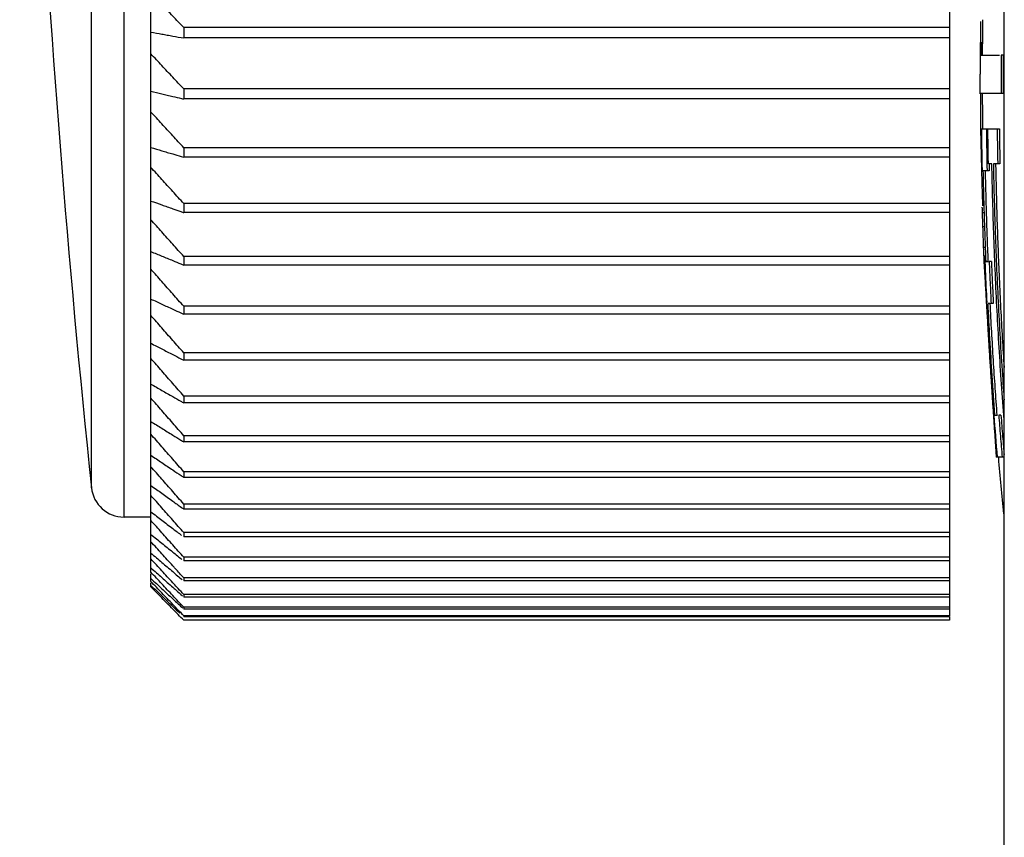
# Model space of a CAD drawing. Units: millimetres. Extents: x 925 to 2488, y 750 to 2163.
# Drawn here: x 2028 to 2037, y 1655 to 1663 of the extents above; entities that cross this region are included whole.
import ezdxf

# ---------------------------------------------------------------- set-up
doc = ezdxf.new("R2010")
doc.units = ezdxf.units.MM
doc.layers.add('10', color=4, linetype='Continuous')
doc.layers.add('11', color=7, linetype='Continuous')

msp = doc.modelspace()

# ---------------------------------------------------------------- linework, layer by layer
at = {"layer": '10'}
msp.add_line((2037.0207, 1375.0355), (2037.0207, 1823.0355), dxfattribs=at)
at = {"layer": '11'}
for p, q in [((2037.0207, 1651.9666), (2037.0207, 1717.0355)), ((2036.5207, 1684.4883), (2036.5207, 1657.0827)), ((2028.9752, 1657.9855), (2028.9752, 1683.5855)), ((2028.6768, 1658.2542), (2028.6768, 1683.3168)), ((2029.2207, 1657.4816), (2029.2207, 1676.7771)), ((2029.5207, 1662.4627), (2029.5207, 1662.3676)), ((2036.5207, 1662.4627), (2029.5207, 1662.4627)), ((2036.5207, 1662.3676), (2029.5207, 1662.3676)), ((2036.8303, 1662.3227), (2036.8103, 1662.3227)), ((2036.8011, 1662.2129), (2036.8007, 1662.0355)), ((2036.8011, 1662.2105), (2036.9793, 1662.2105)), ((2037.0128, 1662.2105), (2036.9927, 1662.2105)), ((2036.8011, 1661.8581), (2036.8007, 1662.0355)), ((2029.5207, 1661.9013), (2029.5207, 1661.8101)), ((2036.5207, 1661.9013), (2029.5207, 1661.9013)), ((2037.0128, 1661.8605), (2036.8011, 1661.8605)), ((2036.5207, 1661.8101), (2029.5207, 1661.8101)), ((2036.8046, 1661.5355), (2036.9774, 1661.5355)), ((2036.8161, 1661.4717), (2036.8067, 1661.4717)), ((2029.5207, 1661.3642), (2029.5207, 1661.2772)), ((2036.5207, 1661.3642), (2029.5207, 1661.3642)), ((2036.5207, 1661.2772), (2029.5207, 1661.2772)), ((2036.82, 1661.2802), (2036.8112, 1661.2802)), ((2036.909, 1661.2164), (2036.8773, 1661.2164)), ((2036.9824, 1661.2164), (2036.9224, 1661.2164)), ((2036.885, 1661.1525), (2036.8274, 1661.1525)), ((2029.5207, 1660.853), (2029.5207, 1660.7704)), ((2036.5207, 1660.853), (2029.5207, 1660.853)), ((2036.5207, 1660.7704), (2029.5207, 1660.7704)), ((2036.84, 1660.7695), (2036.82, 1660.7695)), ((2036.8441, 1660.6419), (2036.8241, 1660.6419)), ((2036.8508, 1660.4504), (2036.8308, 1660.4504)), ((2029.5207, 1660.369), (2029.5207, 1660.2911)), ((2036.5207, 1660.369), (2029.5207, 1660.369)), ((2036.8348, 1660.3477), (2036.8358, 1660.3227)), ((2036.8358, 1660.3227), (2036.8785, 1660.3227)), ((2036.9046, 1660.3227), (2036.8846, 1660.3227)), ((2036.5207, 1660.2911), (2029.5207, 1660.2911)), ((2036.8392, 1660.2589), (2036.8509, 1660.2589)), ((2036.8537, 1660.1951), (2036.8437, 1660.1951)), ((2036.8595, 1660.0674), (2036.8511, 1660.0674)), ((2029.5207, 1659.9135), (2029.5207, 1659.8405)), ((2036.5207, 1659.9135), (2029.5207, 1659.9135)), ((2036.9221, 1659.9398), (2036.8707, 1659.9398)), ((2036.5207, 1659.8405), (2029.5207, 1659.8405)), ((2029.5207, 1659.4878), (2029.5207, 1659.4199)), ((2036.5207, 1659.4878), (2029.5207, 1659.4878)), ((2036.5207, 1659.4199), (2029.5207, 1659.4199)), ((2029.5207, 1659.0931), (2029.5207, 1659.0305)), ((2036.5207, 1659.0931), (2029.5207, 1659.0931)), ((2036.5207, 1659.0305), (2029.5207, 1659.0305)), ((2036.9344, 1658.9185), (2036.9606, 1658.9185)), ((2036.9922, 1658.9185), (2036.9721, 1658.9185)), ((2029.5207, 1658.7305), (2029.5207, 1658.6733)), ((2036.5207, 1658.7305), (2029.5207, 1658.7305)), ((2036.9442, 1658.727), (2036.9358, 1658.727)), ((2036.5207, 1658.6733), (2029.5207, 1658.6733)), ((2036.9546, 1658.5993), (2036.9446, 1658.5993)), ((2037.0226, 1658.5355), (2036.9485, 1658.5355)), ((2029.5207, 1658.4009), (2029.5207, 1658.3493)), ((2036.5207, 1658.4009), (2029.5207, 1658.4009)), ((2036.5207, 1658.3493), (2029.5207, 1658.3493)), ((2029.5207, 1658.1052), (2029.5207, 1658.0593)), ((2036.5207, 1658.1052), (2029.5207, 1658.1052)), ((2029.2207, 1657.9855), (2028.9752, 1657.9855)), ((2036.5207, 1658.0593), (2029.5207, 1658.0593)), ((2029.5207, 1657.8443), (2029.5207, 1657.8043)), ((2036.5207, 1657.8443), (2029.5207, 1657.8443)), ((2036.5207, 1657.8043), (2029.5207, 1657.8043)), ((2029.5207, 1657.6189), (2029.5207, 1657.5848)), ((2036.5207, 1657.6189), (2029.5207, 1657.6189)), ((2036.5207, 1657.5848), (2029.5207, 1657.5848)), ((2029.2207, 1657.3964), (2029.2207, 1657.4656)), ((2029.2207, 1657.3478), (2029.2207, 1657.3862)), ((2029.5207, 1657.4295), (2029.5207, 1657.4016)), ((2036.5207, 1657.4295), (2029.5207, 1657.4295)), ((2036.5207, 1657.4016), (2029.5207, 1657.4016)), ((2029.5207, 1657.2768), (2029.5207, 1657.255)), ((2036.5207, 1657.2768), (2029.5207, 1657.2768)), ((2036.5207, 1657.255), (2029.5207, 1657.255)), ((2029.5207, 1657.1611), (2029.5207, 1657.1454)), ((2036.5207, 1657.1611), (2029.5207, 1657.1611)), ((2036.5207, 1657.1454), (2029.5207, 1657.1454)), ((2036.5207, 1657.0827), (2029.5207, 1657.0827)), ((2029.5207, 1657.0756), (2029.5207, 1657.0733)), ((2036.5207, 1657.0733), (2029.5207, 1657.0733)), ((2036.5207, 1657.0756), (2036.5207, 1657.0419)), ((2036.5207, 1657.0419), (2029.5207, 1657.0419))]:
    msp.add_line(p, q, dxfattribs=at)
for centre, radius, start, end in [((2148.0207, 1670.7855), 120, 180, 185.994197), ((2078.6374, 1662.0355), 41.8167, 179.31633, 179.75694), ((2078.6374, 1662.0355), 41.8367, 179.60073, 179.76033), ((2078.6374, 1662.0355), 41.8167, 180.24306, 180.68486), ((2078.6374, 1662.0355), 41.8367, 182.31233, 182.34739), ((2078.6374, 1662.0355), 41.8167, 184.81238, 185.51607), ((2028.9752, 1658.2855), 0.3, 185.9942, 270)]:
    msp.add_arc(centre, radius, start, end, dxfattribs=at)
for points, knots in [([(2029.5207, 1662.4627), (2029.4872, 1662.4977), (2029.4202, 1662.5675), (2029.3202, 1662.672), (2029.2538, 1662.7416), (2029.2207, 1662.7763)], [0, 0, 0, 0, 0.145494, 0.2901689, 0.4340269, 0.4340269, 0.4340269, 0.4340269]), ([(2029.2207, 1662.4213), (2029.2538, 1662.4153), (2029.3036, 1662.4064), (2029.3533, 1662.3975), (2029.37, 1662.3945)], [0, 0, 0, 0, 0.1009002, 0.1516089, 0.1516089, 0.1516089, 0.1516089]), ([(2029.37, 1662.3945), (2029.3866, 1662.3915), (2029.4369, 1662.3825), (2029.4872, 1662.3735), (2029.5207, 1662.3676)], [0, 0, 0, 0, 0.0508812, 0.1531611, 0.1531611, 0.1531611, 0.1531611]), ([(2029.5207, 1661.9013), (2029.4872, 1661.937), (2029.4202, 1662.0084), (2029.3202, 1662.1152), (2029.2538, 1662.1863), (2029.2207, 1662.2218)], [0, 0, 0, 0, 0.1471654, 0.2935059, 0.4390237, 0.4390237, 0.4390237, 0.4390237]), ([(2036.9926, 1662.1668), (2036.9925, 1662.1522), (2036.9925, 1662.1231), (2036.9924, 1662.0939), (2036.9924, 1662.0793)], [0, 0, 0, 0, 0.04373446, 0.08750021, 0.08750021, 0.08750021, 0.08750021]), ([(2037.0127, 1662.1668), (2037.0126, 1662.1522), (2037.0126, 1662.1231), (2037.0125, 1662.0939), (2037.0125, 1662.0793)], [0, 0, 0, 0, 0.04373446, 0.08750021, 0.08750021, 0.08750021, 0.08750021]), ([(2036.9924, 1662.0355), (2036.9924, 1662.0063), (2036.9924, 1661.948), (2036.9926, 1661.8896), (2036.9927, 1661.8605)], [0, 0, 0, 0, 0.0875908, 0.1750005, 0.1750005, 0.1750005, 0.1750005]), ([(2037.0125, 1662.0355), (2037.0125, 1662.0063), (2037.0125, 1661.948), (2037.0127, 1661.8897), (2037.0128, 1661.8605)], [0, 0, 0, 0, 0.0874999, 0.1750005, 0.1750005, 0.1750005, 0.1750005]), ([(2029.2207, 1661.8815), (2029.2538, 1661.8736), (2029.3036, 1661.8617), (2029.3533, 1661.8499), (2029.37, 1661.8459)], [0, 0, 0, 0, 0.1020993, 0.1534086, 0.1534086, 0.1534086, 0.1534086]), ([(2029.37, 1661.8459), (2029.3866, 1661.8419), (2029.4301, 1661.8316), (2029.4735, 1661.8213), (2029.5002, 1661.815)], [0, 0, 0, 0, 0.0514825, 0.1339186, 0.1339186, 0.1339186, 0.1339186]), ([(2029.5207, 1661.3642), (2029.4872, 1661.4006), (2029.4202, 1661.4733), (2029.3202, 1661.5822), (2029.2538, 1661.6546), (2029.2207, 1661.6907)], [0, 0, 0, 0, 0.1486372, 0.2964442, 0.4434234, 0.4434234, 0.4434234, 0.4434234]), ([(2036.8043, 1661.7305), (2036.8044, 1661.7072), (2036.8048, 1661.6608), (2036.8053, 1661.6145), (2036.8055, 1661.5913)], [0, 0, 0, 0, 0.0697472, 0.1391684, 0.1391684, 0.1391684, 0.1391684]), ([(2036.8046, 1661.5355), (2036.8049, 1661.525), (2036.8053, 1661.5092), (2036.8059, 1661.4934), (2036.8061, 1661.488)], [0, 0, 0, 0, 0.03140542, 0.04750332, 0.04750332, 0.04750332, 0.04750332]), ([(2036.8758, 1661.2961), (2036.8753, 1661.3227), (2036.874, 1661.4025), (2036.8729, 1661.4823), (2036.8723, 1661.5355)], [0, 0, 0, 0, 0.0797939, 0.2394019, 0.2394019, 0.2394019, 0.2394019]), ([(2036.9573, 1661.5355), (2036.958, 1661.4822), (2036.9594, 1661.3758), (2036.9613, 1661.2694), (2036.9623, 1661.2164)], [0, 0, 0, 0, 0.1599904, 0.3191894, 0.3191894, 0.3191894, 0.3191894]), ([(2036.9784, 1661.4557), (2036.9788, 1661.4291), (2036.9799, 1661.3493), (2036.9814, 1661.2695), (2036.9824, 1661.2164)], [0, 0, 0, 0, 0.0798026, 0.2393761, 0.2393761, 0.2393761, 0.2393761]), ([(2029.2207, 1661.3661), (2029.2538, 1661.3563), (2029.3036, 1661.3415), (2029.3533, 1661.3267), (2029.37, 1661.3218)], [0, 0, 0, 0, 0.1035984, 0.1556586, 0.1556586, 0.1556586, 0.1556586]), ([(2029.37, 1661.3218), (2029.3866, 1661.3169), (2029.429, 1661.3043), (2029.4714, 1661.2918), (2029.4971, 1661.2842)], [0, 0, 0, 0, 0.0522343, 0.1325885, 0.1325885, 0.1325885, 0.1325885]), ([(2037.0207, 1658.8756), (2037.0127, 1658.9842), (2036.9965, 1659.2043), (2036.9754, 1659.5364), (2036.9566, 1659.872), (2036.9405, 1660.208), (2036.9272, 1660.544), (2036.9163, 1660.8801), (2036.9114, 1661.1043), (2036.909, 1661.2164)], [0, 0, 0, 0, 0.326539, 0.661966, 0.998425, 1.334917, 1.671099, 2.00736, 2.343682, 2.343682, 2.343682, 2.343682]), ([(2036.9224, 1661.2164), (2036.9248, 1661.1043), (2036.9298, 1660.8803), (2036.9406, 1660.5443), (2036.9539, 1660.2083), (2036.97, 1659.8724), (2036.9888, 1659.537), (2037.0061, 1659.2657), (2037.0173, 1659.1064), (2037.0207, 1659.0585)], [0, 0, 0, 0, 0.336155, 0.672305, 1.008476, 1.344881, 1.681145, 2.016416, 2.160289, 2.160289, 2.160289, 2.160289]), ([(2036.9424, 1661.2164), (2036.9464, 1661.0444), (2036.9545, 1660.6948), (2036.9754, 1660.1637), (2036.9981, 1659.7149), (2037.0151, 1659.4437), (2037.0207, 1659.354)], [0, 0, 0, 0, 0.515919, 1.049095, 1.594429, 1.864144, 1.864144, 1.864144, 1.864144]), ([(2029.5207, 1660.853), (2029.4872, 1660.89), (2029.4202, 1660.9638), (2029.3202, 1661.0743), (2029.2538, 1661.1479), (2029.2207, 1661.1846)], [0, 0, 0, 0, 0.1498992, 0.2989638, 0.4471962, 0.4471962, 0.4471962, 0.4471962]), ([(2036.8295, 1661.0611), (2036.8302, 1661.0298), (2036.8325, 1660.9338), (2036.8372, 1660.767), (2036.8442, 1660.5521), (2036.8501, 1660.4021), (2036.8532, 1660.3227)], [0, 0, 0, 0, 0.0937854, 0.2882996, 0.5005445, 0.7387285, 0.7387285, 0.7387285, 0.7387285]), ([(2036.8495, 1661.0618), (2036.8502, 1661.0308), (2036.8525, 1660.9355), (2036.8572, 1660.7696), (2036.8641, 1660.5542), (2036.8701, 1660.4031), (2036.8732, 1660.3227)], [0, 0, 0, 0, 0.0930176, 0.2858632, 0.4980488, 0.7394525, 0.7394525, 0.7394525, 0.7394525]), ([(2036.8179, 1661.0249), (2036.8187, 1660.994), (2036.82, 1660.9469), (2036.8214, 1660.8998), (2036.8219, 1660.8836)], [0, 0, 0, 0, 0.0926388, 0.1413179, 0.1413179, 0.1413179, 0.1413179]), ([(2029.2207, 1660.8765), (2029.2538, 1660.8648), (2029.3036, 1660.8472), (2029.3533, 1660.8296), (2029.37, 1660.8237)], [0, 0, 0, 0, 0.1053687, 0.1583157, 0.1583157, 0.1583157, 0.1583157]), ([(2029.37, 1660.8237), (2029.3866, 1660.8178), (2029.4283, 1660.803), (2029.4699, 1660.7884), (2029.4948, 1660.7796)], [0, 0, 0, 0, 0.0531222, 0.1324432, 0.1324432, 0.1324432, 0.1324432]), ([(2036.82, 1660.7695), (2036.8207, 1660.7486), (2036.822, 1660.7061), (2036.8234, 1660.6635), (2036.8241, 1660.6419)], [0, 0, 0, 0, 0.0628464, 0.1277241, 0.1277241, 0.1277241, 0.1277241]), ([(2029.37, 1660.5374), (2029.3533, 1660.5561), (2029.3035, 1660.6118), (2029.2538, 1660.6676), (2029.2207, 1660.7048)], [0, 0, 0, 0, 0.0749478, 0.2242167, 0.2242167, 0.2242167, 0.2242167]), ([(2036.8241, 1660.6419), (2036.8251, 1660.6108), (2036.8273, 1660.547), (2036.8296, 1660.4832), (2036.8308, 1660.4504)], [0, 0, 0, 0, 0.0932671, 0.1916085, 0.1916085, 0.1916085, 0.1916085]), ([(2029.4703, 1660.4252), (2029.4535, 1660.444), (2029.4201, 1660.4814), (2029.3866, 1660.5188), (2029.37, 1660.5374)], [0, 0, 0, 0, 0.0753668, 0.1505238, 0.1505238, 0.1505238, 0.1505238]), ([(2029.2207, 1660.4141), (2029.2538, 1660.4005), (2029.3036, 1660.3801), (2029.3533, 1660.3596), (2029.37, 1660.3528)], [0, 0, 0, 0, 0.1073779, 0.1613314, 0.1613314, 0.1613314, 0.1613314]), ([(2036.8308, 1660.4504), (2036.8316, 1660.4292), (2036.8329, 1660.395), (2036.8343, 1660.3607), (2036.8348, 1660.3477)], [0, 0, 0, 0, 0.0637129, 0.1027464, 0.1027464, 0.1027464, 0.1027464]), ([(2029.37, 1660.3528), (2029.3866, 1660.346), (2029.4278, 1660.3291), (2029.469, 1660.3123), (2029.4934, 1660.3022)], [0, 0, 0, 0, 0.0541301, 0.1334433, 0.1334433, 0.1334433, 0.1334433]), ([(2036.8358, 1660.3227), (2036.8363, 1660.3121), (2036.8369, 1660.2962), (2036.8376, 1660.2802), (2036.8379, 1660.2749)], [0, 0, 0, 0, 0.03192656, 0.0479043, 0.0479043, 0.0479043, 0.0479043]), ([(2036.8653, 1659.9472), (2036.8606, 1660.0455), (2036.8536, 1660.189), (2036.8478, 1660.3324), (2036.846, 1660.3774)], [0, 0, 0, 0, 0.2954923, 0.430719, 0.430719, 0.430719, 0.430719]), ([(2036.8846, 1660.3227), (2036.8873, 1660.2589), (2036.8926, 1660.1312), (2036.8989, 1660.0036), (2036.902, 1659.9398)], [0, 0, 0, 0, 0.1916898, 0.383378, 0.383378, 0.383378, 0.383378]), ([(2036.9046, 1660.3227), (2036.9074, 1660.2578), (2036.9127, 1660.1301), (2036.919, 1660.0025), (2036.9221, 1659.9398)], [0, 0, 0, 0, 0.1949948, 0.3833783, 0.3833783, 0.3833783, 0.3833783]), ([(2029.37, 1660.0836), (2029.3533, 1660.1024), (2029.3035, 1660.1587), (2029.2538, 1660.2151), (2029.2207, 1660.2526)], [0, 0, 0, 0, 0.0753554, 0.2254375, 0.2254375, 0.2254375, 0.2254375]), ([(2036.8405, 1660.243), (2036.8409, 1660.2377), (2036.8419, 1660.2217), (2036.843, 1660.2057), (2036.8437, 1660.1951)], [0, 0, 0, 0, 0.01597029, 0.04803861, 0.04803861, 0.04803861, 0.04803861]), ([(2036.8437, 1660.1951), (2036.8449, 1660.174), (2036.8472, 1660.1315), (2036.8498, 1660.0889), (2036.8511, 1660.0674)], [0, 0, 0, 0, 0.0632723, 0.1278722, 0.1278722, 0.1278722, 0.1278722]), ([(2029.4703, 1659.9703), (2029.4535, 1659.9892), (2029.4201, 1660.027), (2029.3866, 1660.0648), (2029.37, 1660.0836)], [0, 0, 0, 0, 0.0757759, 0.1513413, 0.1513413, 0.1513413, 0.1513413]), ([(2036.8511, 1660.0674), (2036.8533, 1660.0264), (2036.8568, 1659.9638), (2036.8605, 1659.9011), (2036.8617, 1659.8795)], [0, 0, 0, 0, 0.1231356, 0.1882558, 0.1882558, 0.1882558, 0.1882558]), ([(2029.2207, 1659.9802), (2029.2538, 1659.9647), (2029.3036, 1659.9415), (2029.3533, 1659.9183), (2029.37, 1659.9106)], [0, 0, 0, 0, 0.1095915, 0.164654, 0.164654, 0.164654, 0.164654]), ([(2029.37, 1659.9106), (2029.3866, 1659.9028), (2029.4276, 1659.8837), (2029.4686, 1659.8647), (2029.4928, 1659.8534)], [0, 0, 0, 0, 0.0552406, 0.1355247, 0.1355247, 0.1355247, 0.1355247]), ([(2036.8707, 1659.9398), (2036.8763, 1659.833), (2036.8878, 1659.6129), (2036.9089, 1659.2724), (2036.9258, 1659.0389), (2036.9344, 1658.9185)], [0, 0, 0, 0, 0.320742, 0.661202, 1.023289, 1.023289, 1.023289, 1.023289]), ([(2036.8907, 1659.9398), (2036.8952, 1659.8535), (2036.9042, 1659.6805), (2036.9197, 1659.4223), (2036.9363, 1659.1681), (2036.9485, 1659.0007), (2036.9545, 1658.9185)], [0, 0, 0, 0, 0.259055, 0.519763, 0.775908, 1.023292, 1.023292, 1.023292, 1.023292]), ([(2029.37, 1659.6591), (2029.3533, 1659.6781), (2029.3035, 1659.7348), (2029.2538, 1659.7915), (2029.2207, 1659.8293)], [0, 0, 0, 0, 0.0756485, 0.2263151, 0.2263151, 0.2263151, 0.2263151]), ([(2036.8658, 1659.8121), (2036.8683, 1659.7702), (2036.8719, 1659.7069), (2036.8758, 1659.6436), (2036.8772, 1659.6222)], [0, 0, 0, 0, 0.1258134, 0.1902806, 0.1902806, 0.1902806, 0.1902806]), ([(2029.4703, 1659.5451), (2029.4535, 1659.5641), (2029.4201, 1659.6021), (2029.3866, 1659.6402), (2029.37, 1659.6591)], [0, 0, 0, 0, 0.07607, 0.151929, 0.151929, 0.151929, 0.151929]), ([(2029.2207, 1659.5758), (2029.2538, 1659.5585), (2029.3036, 1659.5326), (2029.3533, 1659.5068), (2029.37, 1659.4981)], [0, 0, 0, 0, 0.1119739, 0.1682301, 0.1682301, 0.1682301, 0.1682301]), ([(2036.8813, 1659.5568), (2036.8845, 1659.5029), (2036.891, 1659.3965), (2036.898, 1659.2902), (2036.9015, 1659.2376)], [0, 0, 0, 0, 0.1618622, 0.3197862, 0.3197862, 0.3197862, 0.3197862]), ([(2029.37, 1659.2652), (2029.3533, 1659.2842), (2029.3035, 1659.3411), (2029.2538, 1659.3981), (2029.2207, 1659.436)], [0, 0, 0, 0, 0.0758251, 0.2268439, 0.2268439, 0.2268439, 0.2268439]), ([(2029.37, 1659.4981), (2029.3866, 1659.4895), (2029.4276, 1659.4682), (2029.4687, 1659.4469), (2029.493, 1659.4343)], [0, 0, 0, 0, 0.0564359, 0.1386053, 0.1386053, 0.1386053, 0.1386053]), ([(2029.4703, 1659.1506), (2029.4535, 1659.1697), (2029.4201, 1659.2079), (2029.3866, 1659.2461), (2029.37, 1659.2652)], [0, 0, 0, 0, 0.0762472, 0.1522831, 0.1522831, 0.1522831, 0.1522831]), ([(2029.2207, 1659.2022), (2029.2538, 1659.1832), (2029.3036, 1659.1546), (2029.3533, 1659.1261), (2029.37, 1659.1166)], [0, 0, 0, 0, 0.1144893, 0.1720058, 0.1720058, 0.1720058, 0.1720058]), ([(2036.9053, 1659.1764), (2036.9067, 1659.1554), (2036.9094, 1659.1128), (2036.9123, 1659.0703), (2036.9137, 1659.0487)], [0, 0, 0, 0, 0.0630994, 0.1279355, 0.1279355, 0.1279355, 0.1279355]), ([(2029.37, 1658.9027), (2029.3533, 1658.9218), (2029.3035, 1658.9788), (2029.2538, 1659.0358), (2029.2207, 1659.0738)], [0, 0, 0, 0, 0.0758841, 0.2270205, 0.2270205, 0.2270205, 0.2270205]), ([(2029.37, 1659.1166), (2029.3866, 1659.1071), (2029.4279, 1659.0835), (2029.4692, 1659.0599), (2029.4938, 1659.0459)], [0, 0, 0, 0, 0.057698, 0.1425902, 0.1425902, 0.1425902, 0.1425902]), ([(2029.4703, 1658.788), (2029.4535, 1658.8072), (2029.4201, 1658.8454), (2029.3866, 1658.8836), (2029.37, 1658.9027)], [0, 0, 0, 0, 0.0763064, 0.1524014, 0.1524014, 0.1524014, 0.1524014]), ([(2036.9721, 1658.9185), (2036.977, 1658.8545), (2036.9843, 1658.7586), (2036.992, 1658.6628), (2036.9946, 1658.6309)], [0, 0, 0, 0, 0.1924765, 0.288427, 0.288427, 0.288427, 0.288427]), ([(2036.9922, 1658.9185), (2036.9971, 1658.8538), (2037.0044, 1658.7574), (2037.0123, 1658.661), (2037.0148, 1658.6293)], [0, 0, 0, 0, 0.1946359, 0.2900469, 0.2900469, 0.2900469, 0.2900469]), ([(2029.2207, 1658.8603), (2029.2538, 1658.8396), (2029.3035, 1658.8085), (2029.3533, 1658.7775), (2029.37, 1658.7671)], [0, 0, 0, 0, 0.1171025, 0.1759284, 0.1759284, 0.1759284, 0.1759284]), ([(2029.37, 1658.5729), (2029.3533, 1658.5919), (2029.3035, 1658.6488), (2029.2538, 1658.7058), (2029.2207, 1658.7438)], [0, 0, 0, 0, 0.0758251, 0.2268439, 0.2268439, 0.2268439, 0.2268439]), ([(2029.37, 1658.7671), (2029.3866, 1658.7567), (2029.4283, 1658.7307), (2029.4701, 1658.7048), (2029.4951, 1658.6892)], [0, 0, 0, 0, 0.0590093, 0.1473769, 0.1473769, 0.1473769, 0.1473769]), ([(2036.9379, 1658.6953), (2036.9386, 1658.6847), (2036.9408, 1658.6527), (2036.9431, 1658.6207), (2036.9446, 1658.5993)], [0, 0, 0, 0, 0.03191738, 0.09618863, 0.09618863, 0.09618863, 0.09618863]), ([(2029.2207, 1658.5511), (2029.2538, 1658.5287), (2029.3035, 1658.4952), (2029.3533, 1658.4617), (2029.37, 1658.4505)], [0, 0, 0, 0, 0.1197794, 0.1799468, 0.1799468, 0.1799468, 0.1799468]), ([(2029.4703, 1658.4584), (2029.4535, 1658.4775), (2029.4201, 1658.5156), (2029.3866, 1658.5538), (2029.37, 1658.5729)], [0, 0, 0, 0, 0.0762472, 0.1522831, 0.1522831, 0.1522831, 0.1522831]), ([(2036.9446, 1658.5993), (2036.9452, 1658.5887), (2036.9464, 1658.5674), (2036.9478, 1658.5461), (2036.9485, 1658.5355)], [0, 0, 0, 0, 0.03196008, 0.06394859, 0.06394859, 0.06394859, 0.06394859]), ([(2029.37, 1658.2765), (2029.3533, 1658.2955), (2029.3035, 1658.3522), (2029.2538, 1658.4089), (2029.2207, 1658.4467)], [0, 0, 0, 0, 0.0756485, 0.2263151, 0.2263151, 0.2263151, 0.2263151]), ([(2029.37, 1658.4505), (2029.3866, 1658.4393), (2029.4289, 1658.4109), (2029.4712, 1658.3825), (2029.4968, 1658.3653)], [0, 0, 0, 0, 0.0603527, 0.1528596, 0.1528596, 0.1528596, 0.1528596]), ([(2029.2207, 1658.2754), (2029.2538, 1658.2515), (2029.3035, 1658.2156), (2029.3533, 1658.1797), (2029.37, 1658.1677)], [0, 0, 0, 0, 0.1224875, 0.184012, 0.184012, 0.184012, 0.184012]), ([(2029.4703, 1658.1625), (2029.4535, 1658.1815), (2029.4201, 1658.2195), (2029.3866, 1658.2575), (2029.37, 1658.2765)], [0, 0, 0, 0, 0.07607, 0.151929, 0.151929, 0.151929, 0.151929]), ([(2029.37, 1658.0145), (2029.3533, 1658.0333), (2029.3035, 1658.0896), (2029.2538, 1658.1459), (2029.2207, 1658.1834)], [0, 0, 0, 0, 0.0753554, 0.2254375, 0.2254375, 0.2254375, 0.2254375]), ([(2029.37, 1658.1677), (2029.3866, 1658.1557), (2029.4296, 1658.1248), (2029.4727, 1658.0939), (2029.499, 1658.075)], [0, 0, 0, 0, 0.0617119, 0.1589328, 0.1589328, 0.1589328, 0.1589328]), ([(2029.2207, 1658.034), (2029.2538, 1658.0086), (2029.3035, 1657.9704), (2029.3533, 1657.9323), (2029.37, 1657.9196)], [0, 0, 0, 0, 0.125196, 0.188078, 0.188078, 0.188078, 0.188078]), ([(2029.37, 1657.7874), (2029.3533, 1657.806), (2029.3201, 1657.8432), (2029.2869, 1657.8805), (2029.2703, 1657.8991)], [0, 0, 0, 0, 0.0749478, 0.1496867, 0.1496867, 0.1496867, 0.1496867]), ([(2029.37, 1657.9196), (2029.3866, 1657.9068), (2029.4304, 1657.8732), (2029.4743, 1657.8398), (2029.5014, 1657.819)], [0, 0, 0, 0, 0.0630715, 0.165493, 0.165493, 0.165493, 0.165493]), ([(2029.2207, 1657.8276), (2029.2538, 1657.8007), (2029.3035, 1657.7604), (2029.3533, 1657.7201), (2029.37, 1657.7066)], [0, 0, 0, 0, 0.1278763, 0.1921015, 0.1921015, 0.1921015, 0.1921015]), ([(2029.37, 1657.5959), (2029.3533, 1657.6143), (2029.3201, 1657.6511), (2029.2869, 1657.6879), (2029.2703, 1657.7062)], [0, 0, 0, 0, 0.0744281, 0.1486483, 0.1486483, 0.1486483, 0.1486483]), ([(2029.37, 1657.7066), (2029.3866, 1657.6931), (2029.4313, 1657.657), (2029.4761, 1657.6209), (2029.5041, 1657.5983)], [0, 0, 0, 0, 0.0644169, 0.172441, 0.172441, 0.172441, 0.172441]), ([(2029.2207, 1657.6567), (2029.2538, 1657.6285), (2029.3035, 1657.5861), (2029.3533, 1657.5437), (2029.37, 1657.5296)], [0, 0, 0, 0, 0.1305015, 0.1960425, 0.1960425, 0.1960425, 0.1960425]), ([(2029.2207, 1657.5218), (2029.2538, 1657.4923), (2029.3035, 1657.4479), (2029.3533, 1657.4036), (2029.37, 1657.3888)], [0, 0, 0, 0, 0.133047, 0.1998639, 0.1998639, 0.1998639, 0.1998639]), ([(2029.37, 1657.4406), (2029.3533, 1657.4587), (2029.3201, 1657.4949), (2029.2869, 1657.5311), (2029.2703, 1657.5492)], [0, 0, 0, 0, 0.0737999, 0.147393, 0.147393, 0.147393, 0.147393]), ([(2029.37, 1657.5296), (2029.3866, 1657.5154), (2029.4323, 1657.4766), (2029.4779, 1657.4378), (2029.5069, 1657.4133)], [0, 0, 0, 0, 0.0657348, 0.1796825, 0.1796825, 0.1796825, 0.1796825]), ([(2029.37, 1657.3888), (2029.3866, 1657.374), (2029.4126, 1657.3509), (2029.4386, 1657.3278), (2029.4479, 1657.3195)], [0, 0, 0, 0, 0.0670128, 0.1042937, 0.1042937, 0.1042937, 0.1042937]), ([(2029.37, 1657.2848), (2029.3866, 1657.2694), (2029.4201, 1657.2384), (2029.4535, 1657.2075), (2029.4703, 1657.192)], [0, 0, 0, 0, 0.0682395, 0.1366772, 0.1366772, 0.1366772, 0.1366772]), ([(2029.37, 1657.2178), (2029.3866, 1657.2018), (2029.4249, 1657.1651), (2029.4631, 1657.1284), (2029.4847, 1657.1078)], [0, 0, 0, 0, 0.0694045, 0.1589439, 0.1589439, 0.1589439, 0.1589439]), ([(2029.4689, 1657.0946), (2029.4526, 1657.1112), (2029.4196, 1657.1448), (2029.3866, 1657.1784), (2029.37, 1657.1954)], [0, 0, 0, 0, 0.0697811, 0.1412936, 0.1412936, 0.1412936, 0.1412936])]:
    msp.add_open_spline(points, degree=3, knots=knots, dxfattribs=at)
for points in [[(2036.8059, 1662.5196), (2036.8057, 1662.4978), (2036.8055, 1662.4761), (2036.8052, 1662.4543)], [(2036.8052, 1662.4543), (2036.8049, 1662.4104), (2036.8045, 1662.3666), (2036.8041, 1662.3227)], [(2036.8103, 1662.3227), (2036.8101, 1662.2853), (2036.8099, 1662.2479), (2036.8097, 1662.2105)], [(2036.9927, 1662.2105), (2036.9927, 1662.1959), (2036.9926, 1662.1814), (2036.9926, 1662.1668)], [(2037.0128, 1662.2105), (2037.0128, 1662.1959), (2037.0127, 1662.1814), (2037.0127, 1662.1668)], [(2036.9924, 1662.0793), (2036.9924, 1662.0647), (2036.9924, 1662.0501), (2036.9924, 1662.0355)], [(2037.0125, 1662.0793), (2037.0125, 1662.0647), (2037.0125, 1662.0501), (2037.0125, 1662.0355)], [(2036.8035, 1661.8605), (2036.8036, 1661.8404), (2036.8037, 1661.8204), (2036.8038, 1661.8003)], [(2029.5002, 1661.815), (2029.5071, 1661.8133), (2029.5139, 1661.8117), (2029.5207, 1661.8101)], [(2036.8038, 1661.8003), (2036.804, 1661.777), (2036.8041, 1661.7538), (2036.8043, 1661.7305)], [(2036.8055, 1661.5913), (2036.8057, 1661.5727), (2036.8059, 1661.5541), (2036.8061, 1661.5355)], [(2036.8061, 1661.488), (2036.8062, 1661.4846), (2036.8063, 1661.4812), (2036.8064, 1661.4779)], [(2036.8174, 1661.4358), (2036.817, 1661.4691), (2036.8166, 1661.5023), (2036.8161, 1661.5355)], [(2036.8587, 1661.5355), (2036.8591, 1661.5036), (2036.8595, 1661.4717), (2036.8599, 1661.4397)], [(2036.9774, 1661.5355), (2036.9777, 1661.5089), (2036.978, 1661.4823), (2036.9784, 1661.4557)], [(2036.8064, 1661.4779), (2036.8065, 1661.4758), (2036.8066, 1661.4737), (2036.8067, 1661.4717)], [(2036.8067, 1661.4717), (2036.8074, 1661.4408), (2036.808, 1661.4099), (2036.8087, 1661.3791)], [(2036.819, 1661.3367), (2036.8185, 1661.3698), (2036.8179, 1661.4028), (2036.8174, 1661.4358)], [(2036.8599, 1661.4397), (2036.8604, 1661.4078), (2036.8609, 1661.3759), (2036.8614, 1661.344)], [(2036.8087, 1661.3791), (2036.8091, 1661.3628), (2036.8095, 1661.3466), (2036.8099, 1661.3304)], [(2036.8099, 1661.3304), (2036.8103, 1661.3137), (2036.8107, 1661.2969), (2036.8112, 1661.2802)], [(2036.8225, 1661.1517), (2036.8213, 1661.2134), (2036.8201, 1661.275), (2036.819, 1661.3367)], [(2036.8614, 1661.344), (2036.8622, 1661.3011), (2036.863, 1661.2583), (2036.8637, 1661.2155)], [(2029.4971, 1661.2842), (2029.505, 1661.2819), (2029.5128, 1661.2796), (2029.5207, 1661.2772)], [(2036.8112, 1661.2802), (2036.8116, 1661.2602), (2036.8121, 1661.2402), (2036.8126, 1661.2203)], [(2036.8126, 1661.2203), (2036.8131, 1661.1994), (2036.8136, 1661.1786), (2036.8142, 1661.1577)], [(2036.8637, 1661.2155), (2036.8642, 1661.1945), (2036.8646, 1661.1735), (2036.865, 1661.1525)], [(2036.8773, 1661.2164), (2036.8768, 1661.2429), (2036.8763, 1661.2695), (2036.8758, 1661.2961)], [(2036.8838, 1661.2159), (2036.8842, 1661.1947), (2036.8846, 1661.1736), (2036.885, 1661.1525)], [(2036.8142, 1661.1577), (2036.8148, 1661.136), (2036.8153, 1661.1143), (2036.8159, 1661.0926)], [(2036.8274, 1661.1525), (2036.8281, 1661.122), (2036.8288, 1661.0916), (2036.8295, 1661.0611)], [(2036.8475, 1661.1525), (2036.8481, 1661.1223), (2036.8488, 1661.092), (2036.8495, 1661.0618)], [(2036.8159, 1661.0926), (2036.8166, 1661.07), (2036.8172, 1661.0474), (2036.8179, 1661.0249)], [(2036.8219, 1660.8836), (2036.8224, 1660.8669), (2036.8229, 1660.8501), (2036.8234, 1660.8334)], [(2029.4948, 1660.7796), (2029.5035, 1660.7765), (2029.5121, 1660.7735), (2029.5207, 1660.7704)], [(2036.8185, 1660.819), (2036.819, 1660.8025), (2036.8195, 1660.786), (2036.82, 1660.7695)], [(2029.5207, 1660.369), (2029.5039, 1660.3877), (2029.4871, 1660.4065), (2029.4703, 1660.4252)], [(2029.4934, 1660.3022), (2029.5025, 1660.2985), (2029.5116, 1660.2948), (2029.5207, 1660.2911)], [(2036.8379, 1660.2749), (2036.8381, 1660.2696), (2036.8384, 1660.2642), (2036.8386, 1660.2589)], [(2036.8395, 1660.2589), (2036.8399, 1660.2536), (2036.8402, 1660.2483), (2036.8405, 1660.243)], [(2029.5207, 1659.9135), (2029.5039, 1659.9324), (2029.4871, 1659.9514), (2029.4703, 1659.9703)], [(2036.8617, 1659.8795), (2036.8631, 1659.857), (2036.8645, 1659.8346), (2036.8658, 1659.8121)], [(2029.4928, 1659.8534), (2029.5021, 1659.8491), (2029.5114, 1659.8448), (2029.5207, 1659.8405)], [(2036.8772, 1659.6222), (2036.8785, 1659.6004), (2036.8799, 1659.5786), (2036.8813, 1659.5568)], [(2029.5207, 1659.4878), (2029.5039, 1659.5069), (2029.4871, 1659.526), (2029.4703, 1659.5451)], [(2029.493, 1659.4343), (2029.5022, 1659.4295), (2029.5115, 1659.4247), (2029.5207, 1659.4199)], [(2036.9015, 1659.2376), (2036.9028, 1659.2172), (2036.904, 1659.1968), (2036.9053, 1659.1764)], [(2029.5207, 1659.0931), (2029.5039, 1659.1123), (2029.4871, 1659.1315), (2029.4703, 1659.1506)], [(2029.4938, 1659.0459), (2029.5027, 1659.0407), (2029.5117, 1659.0356), (2029.5207, 1659.0305)], [(2036.9137, 1659.0487), (2036.9152, 1659.0266), (2036.9167, 1659.0045), (2036.9183, 1658.9823)], [(2036.9183, 1658.9823), (2036.9211, 1658.9396), (2036.924, 1658.897), (2036.9268, 1658.8543)], [(2036.9598, 1658.5355), (2036.9497, 1658.663), (2036.9396, 1658.7906), (2036.9295, 1658.9181)], [(2029.5207, 1658.7305), (2029.5039, 1658.7497), (2029.4871, 1658.7689), (2029.4703, 1658.788)], [(2036.9268, 1658.8543), (2036.9298, 1658.8119), (2036.9328, 1658.7694), (2036.9358, 1658.727)], [(2036.9358, 1658.727), (2036.9365, 1658.7164), (2036.9372, 1658.7059), (2036.9379, 1658.6953)], [(2029.4951, 1658.6892), (2029.5036, 1658.6839), (2029.5122, 1658.6786), (2029.5207, 1658.6733)], [(2036.9946, 1658.6309), (2036.9973, 1658.5991), (2036.9999, 1658.5673), (2037.0025, 1658.5355)], [(2037.0148, 1658.6293), (2037.0168, 1658.6057), (2037.0188, 1658.5821), (2037.0207, 1658.5585)], [(2029.5207, 1658.4009), (2029.5039, 1658.42), (2029.4871, 1658.4392), (2029.4703, 1658.4584)], [(2029.4968, 1658.3653), (2029.5048, 1658.3599), (2029.5128, 1658.3546), (2029.5207, 1658.3493)], [(2029.5207, 1658.1052), (2029.5039, 1658.1243), (2029.4871, 1658.1434), (2029.4703, 1658.1625)], [(2029.499, 1658.075), (2029.5062, 1658.0697), (2029.5135, 1658.0645), (2029.5207, 1658.0593)], [(2029.42, 1657.9579), (2029.4033, 1657.9767), (2029.3866, 1657.9956), (2029.37, 1658.0145)], [(2029.2703, 1657.8991), (2029.2538, 1657.9176), (2029.2372, 1657.9362), (2029.2207, 1657.9547)], [(2029.5207, 1657.8443), (2029.4872, 1657.8822), (2029.4536, 1657.92), (2029.42, 1657.9579)], [(2029.2703, 1657.7062), (2029.2538, 1657.7245), (2029.2372, 1657.7429), (2029.2207, 1657.7612)], [(2029.42, 1657.7313), (2029.4033, 1657.75), (2029.3866, 1657.7687), (2029.37, 1657.7874)], [(2029.5207, 1657.6189), (2029.4872, 1657.6564), (2029.4536, 1657.6939), (2029.42, 1657.7313)], [(2029.2703, 1657.5492), (2029.2538, 1657.5673), (2029.2372, 1657.5853), (2029.2207, 1657.6033)], [(2029.42, 1657.5406), (2029.4033, 1657.559), (2029.3866, 1657.5775), (2029.37, 1657.5959)], [(2029.4434, 1657.5148), (2029.4356, 1657.5234), (2029.4278, 1657.532), (2029.42, 1657.5406)], [(2029.32, 1657.3753), (2029.2869, 1657.4107), (2029.2538, 1657.4462), (2029.2207, 1657.4816)], [(2029.42, 1657.3861), (2029.4033, 1657.4043), (2029.3866, 1657.4225), (2029.37, 1657.4406)], [(2029.5207, 1657.4295), (2029.495, 1657.458), (2029.4692, 1657.4864), (2029.4434, 1657.5148)], [(2029.2207, 1657.4232), (2029.2372, 1657.4079), (2029.2538, 1657.3925), (2029.2703, 1657.3772)], [(2029.32, 1657.2923), (2029.2869, 1657.327), (2029.2538, 1657.3617), (2029.2207, 1657.3964)], [(2029.2207, 1657.3613), (2029.2372, 1657.3454), (2029.2538, 1657.3295), (2029.2703, 1657.3135)], [(2029.2703, 1657.2971), (2029.2538, 1657.314), (2029.2372, 1657.3309), (2029.2207, 1657.3478)], [(2029.2703, 1657.3772), (2029.2869, 1657.3618), (2029.3035, 1657.3464), (2029.32, 1657.331)], [(2029.37, 1657.3219), (2029.3533, 1657.3397), (2029.3367, 1657.3575), (2029.32, 1657.3753)], [(2029.4585, 1657.3443), (2029.4457, 1657.3583), (2029.4329, 1657.3722), (2029.42, 1657.3861)], [(2029.4703, 1657.3315), (2029.4664, 1657.3358), (2029.4625, 1657.3401), (2029.4585, 1657.3443)], [(2029.2703, 1657.3135), (2029.2869, 1657.2976), (2029.3035, 1657.2817), (2029.32, 1657.2657)], [(2029.32, 1657.2463), (2029.3035, 1657.2633), (2029.2869, 1657.2802), (2029.2703, 1657.2971)], [(2029.32, 1657.331), (2029.3367, 1657.3156), (2029.3533, 1657.3002), (2029.37, 1657.2848)], [(2029.37, 1657.2401), (2029.3533, 1657.2575), (2029.3367, 1657.2749), (2029.32, 1657.2923)], [(2029.32, 1657.2657), (2029.3367, 1657.2497), (2029.3533, 1657.2338), (2029.37, 1657.2178)], [(2029.42, 1657.2684), (2029.4033, 1657.2863), (2029.3866, 1657.3041), (2029.37, 1657.3219)], [(2029.4703, 1657.2148), (2029.4535, 1657.2327), (2029.4368, 1657.2506), (2029.42, 1657.2684)], [(2029.4479, 1657.3195), (2029.4686, 1657.3012), (2029.4892, 1657.2829), (2029.5099, 1657.2646)], [(2029.5207, 1657.2768), (2029.5039, 1657.295), (2029.4871, 1657.3133), (2029.4703, 1657.3315)], [(2029.37, 1657.1954), (2029.3533, 1657.2124), (2029.3367, 1657.2293), (2029.32, 1657.2463)], [(2029.42, 1657.1878), (2029.4033, 1657.2052), (2029.3866, 1657.2226), (2029.37, 1657.2401)], [(2029.4703, 1657.1353), (2029.4535, 1657.1528), (2029.4368, 1657.1703), (2029.42, 1657.1878)], [(2029.5207, 1657.1611), (2029.5039, 1657.179), (2029.4871, 1657.1969), (2029.4703, 1657.2148)], [(2029.4703, 1657.192), (2029.4845, 1657.1789), (2029.4987, 1657.1658), (2029.5129, 1657.1526)], [(2029.5207, 1657.0419), (2029.5035, 1657.0595), (2029.4862, 1657.077), (2029.4689, 1657.0946)], [(2029.5207, 1657.0827), (2029.5039, 1657.1003), (2029.4871, 1657.1178), (2029.4703, 1657.1353)]]:
    msp.add_open_spline(points, degree=3, dxfattribs=at)

doc.saveas('drawing.dxf')
